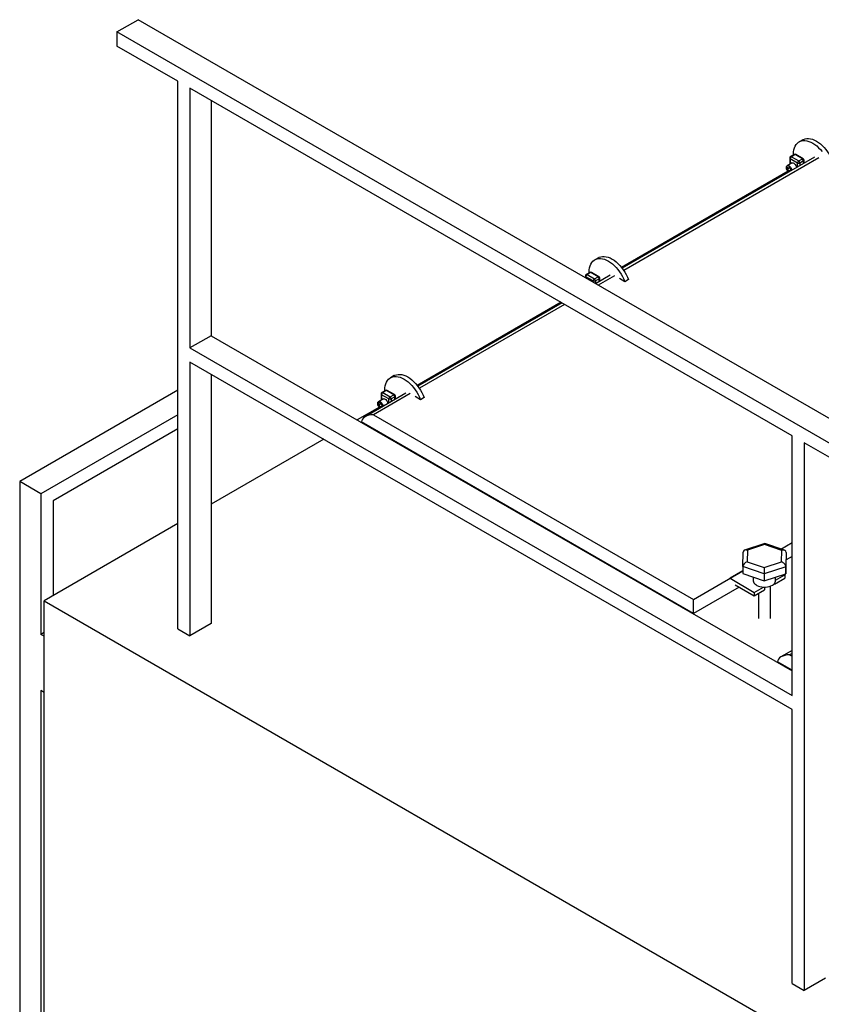
# Model space of a CAD drawing. Units: millimetres. Extents: x 7798 to 77685, y -54630 to 33162.
# Drawn here: x 34561 to 35680, y -36961 to -35588 of the extents above; entities that cross this region are included whole.
import ezdxf

# ---------------------------------------------------------------- set-up
doc = ezdxf.new("R2010")
doc.units = ezdxf.units.MM

msp = doc.modelspace()

# ---------------------------------------------------------------- linework, layer by layer
for p, q in [((34696.91278, -35604.72318), (34726.61127, -35587.57861)), ((35770.30088, -36190.0878), (34726.61127, -35587.57861)), ((35740.60239, -36207.23237), (34696.91278, -35604.72318)), ((34696.91278, -35604.72318), (34696.91278, -35624.32016)), ((34781.7656, -35673.30465), (34696.91278, -35624.32016)), ((34781.7656, -36437.58685), (34781.7656, -35673.30465)), ((35638.77902, -36168.04796), (34798.73616, -35683.10155)), ((34798.73616, -35683.10155), (34798.73616, -36045.64567)), ((34828.43464, -35700.24612), (34828.43464, -36028.5011)), ((35653.82168, -35755.06489), (35648.73051, -35758.00396)), ((35641.84657, -35775.69541), (35636.7554, -35778.63448)), ((35643.04647, -35775.81423), (35637.9553, -35778.7533)), ((35653.22881, -35781.69237), (35643.04647, -35775.81423)), ((35654.42871, -35781.57355), (35644.24638, -35775.69541)), ((35670.11474, -35779.61234), (35401.84712, -35934.47994)), ((35676.11425, -35780.20644), (35403.91778, -35937.34211)), ((35638.76963, -35787.51181), (35631.9814, -35791.43057)), ((35635.5553, -35780.713), (35635.5553, -35789.3674)), ((35646.44059, -35787.57083), (35636.25825, -35781.69269)), ((35636.25825, -35781.69269), (35636.25825, -35788.9616)), ((35637.9553, -35778.7533), (35648.13764, -35784.63144)), ((35646.44059, -35793.27914), (35646.44059, -35787.57083)), ((35648.13764, -35784.63144), (35653.22881, -35781.69237)), ((35654.92587, -35784.63176), (35649.8347, -35787.57083)), ((35649.8347, -35787.57083), (35649.8347, -35791.31976)), ((35654.92587, -35788.38069), (35654.92587, -35784.63176)), ((35655.62881, -35787.97489), (35655.62881, -35783.65207)), ((35633.25473, -35799.07917), (35400.86605, -35933.2343)), ((35632.43987, -35793.26048), (35634.56119, -35793.0708)), ((35632.43987, -35796.08906), (35632.43987, -35793.26048)), ((35635.54602, -35794.29592), (35632.43987, -35796.08906)), ((35634.56119, -35798.72796), (35632.43987, -35796.08906)), ((35634.56119, -35793.0708), (35636.68251, -35795.70971)), ((35636.68251, -35797.50335), (35634.56119, -35798.72796)), ((35636.68251, -35798.53829), (35634.56119, -35798.72796)), ((35636.68251, -35795.70971), (35636.68251, -35798.53829)), ((35368.71622, -35919.65277), (35363.62505, -35922.59184)), ((35356.74112, -35940.28329), (35351.64995, -35943.22236)), ((35357.94102, -35940.40211), (35352.84985, -35943.34118)), ((35368.12336, -35946.28024), (35357.94102, -35940.40211)), ((35369.32326, -35946.16143), (35359.14092, -35940.28329)), ((35350.44985, -35945.30087), (35350.44985, -35947.71296)), ((35361.33513, -35952.1587), (35351.15279, -35946.28056)), ((35351.15279, -35946.28056), (35351.15279, -35948.11876)), ((35352.84985, -35943.34118), (35363.03219, -35949.21931)), ((35361.33513, -35953.9969), (35361.33513, -35952.1587)), ((35363.03219, -35949.21931), (35368.12336, -35946.28024)), ((35385.00929, -35944.20022), (35364.68711, -35955.93196)), ((35369.82041, -35949.21963), (35364.72924, -35952.1587)), ((35364.72924, -35952.1587), (35364.72924, -35955.90764)), ((35391.0088, -35944.79431), (35368.20143, -35957.96073)), ((35369.82041, -35952.96857), (35369.82041, -35949.21963)), ((35370.52336, -35952.56277), (35370.52336, -35948.23994)), ((35405.6712, -35953.25873), (35398.03444, -35948.85013)), ((35410.76236, -35950.31967), (35405.6712, -35953.25873)), ((35316.4459, -35981.96902), (35115.7606, -36097.82218)), ((35318.01531, -35982.87502), (35116.74166, -36099.06782)), ((35321.52962, -35984.90379), (35118.81233, -36101.92999)), ((34828.43464, -36028.5011), (34798.73616, -36045.64567)), ((34828.43464, -36028.5011), (35638.77902, -36496.30294)), ((34798.73616, -36045.64567), (35638.77902, -36530.59208)), ((35638.77902, -36550.18906), (34798.73616, -36065.24265)), ((34798.73616, -36065.24265), (34798.73616, -36447.38375)), ((34828.43464, -36082.38722), (34828.43464, -36430.23918)), ((35083.61077, -36084.24065), (35078.5196, -36087.17971)), ((34781.7656, -36104.49234), (34561.14828, -36231.852)), ((35071.63566, -36104.87116), (35066.54449, -36107.81023)), ((35072.83556, -36104.98998), (35067.7444, -36107.92905)), ((35083.0179, -36110.86812), (35072.83556, -36104.98998)), ((35084.2178, -36110.7493), (35074.03547, -36104.87116)), ((35099.90383, -36108.78809), (35042.99263, -36141.64223)), ((35105.90334, -36109.38219), (35054.99166, -36138.77288)), ((35068.55872, -36116.68756), (35061.77049, -36120.60632)), ((35065.3444, -36109.88875), (35065.3444, -36118.54315)), ((35076.22968, -36116.74658), (35066.04734, -36110.86844)), ((35066.04734, -36110.86844), (35066.04734, -36118.13735)), ((35067.7444, -36107.92905), (35077.92673, -36113.80719)), ((35076.22968, -36122.45489), (35076.22968, -36116.74658)), ((35077.92673, -36113.80719), (35083.0179, -36110.86812)), ((35084.71496, -36113.80751), (35079.62379, -36116.74658)), ((35079.62379, -36116.74658), (35079.62379, -36120.49551)), ((35084.71496, -36117.55644), (35084.71496, -36113.80751)), ((35085.4179, -36117.15064), (35085.4179, -36112.82782)), ((35120.56574, -36117.84661), (35112.92899, -36113.43801)), ((35125.65691, -36114.90754), (35120.56574, -36117.84661)), ((35063.04382, -36128.25492), (35032.13794, -36146.09651)), ((35062.22896, -36122.43623), (35064.35028, -36122.24655)), ((35062.22896, -36125.26481), (35062.22896, -36122.43623)), ((35065.33511, -36123.47167), (35062.22896, -36125.26481)), ((35064.35028, -36127.90371), (35062.22896, -36125.26481)), ((35064.35028, -36122.24655), (35066.4716, -36124.88546)), ((35066.4716, -36126.6791), (35064.35028, -36127.90371)), ((35066.4716, -36127.71404), (35064.35028, -36127.90371)), ((35066.4716, -36124.88546), (35066.4716, -36127.71404)), ((34781.7656, -36138.78148), (34590.84677, -36248.99657)), ((35054.99166, -36138.77288), (35501.31746, -36396.43128)), ((34781.7656, -36158.37846), (34607.81733, -36258.79666)), ((35501.31746, -36416.02667), (35038.02109, -36148.57137)), ((35038.02109, -36148.57137), (35038.02109, -36149.49278)), ((34985.46614, -36173.03957), (34828.43464, -36263.69192)), ((35638.77902, -36530.59208), (35638.77902, -36168.04796)), ((35740.60239, -36226.82935), (35655.74958, -36177.84486)), ((35655.74958, -36177.84486), (35655.74958, -36942.12706)), ((34590.84677, -36248.99657), (34561.14828, -36231.852)), ((34561.14828, -36231.852), (34561.14828, -38211.14788)), ((34590.84677, -36248.99657), (34590.84677, -36445.35697)), ((34607.81733, -36258.79666), (34607.81733, -36391.05159)), ((34781.7656, -36290.63339), (34595.08941, -36398.39926)), ((35600.61287, -36318.59045), (35572.68296, -36327.70101)), ((35600.57235, -36320.01556), (35576.44482, -36327.88581)), ((35624.44276, -36328.14289), (35600.57235, -36320.01556)), ((35628.26967, -36328.00687), (35600.61313, -36318.59045)), ((35622.97033, -36326.20257), (35638.77902, -36317.07641)), ((35570.15583, -36350.75019), (35570.47722, -36330.75322)), ((35576.44482, -36327.88581), (35576.18771, -36343.88339)), ((35624.18564, -36344.14047), (35624.44276, -36328.14289)), ((35630.47464, -36331.07458), (35630.15325, -36351.07155)), ((35638.77902, -36336.6718), (35630.46502, -36341.47136)), ((35630.47464, -36331.07458), (35630.47464, -36340.87307)), ((35599.99384, -36360.90936), (35570.15583, -36350.75019)), ((35570.15583, -36350.75019), (35570.15583, -36360.54868)), ((35576.18771, -36343.88339), (35600.05812, -36352.01072)), ((35630.15325, -36351.07155), (35599.99384, -36360.90936)), ((35600.05812, -36352.01072), (35624.18564, -36344.14047)), ((35630.15325, -36360.87004), (35630.47464, -36340.87307)), ((35630.15325, -36351.07155), (35630.15325, -36360.87004)), ((35501.31746, -36396.43128), (35570.15583, -36356.69173)), ((35570.15583, -36356.69173), (35552.22915, -36367.04059)), ((35552.22915, -36367.04059), (35586.17027, -36386.63438)), ((35570.15583, -36360.54868), (35599.99384, -36370.70785)), ((35584.71523, -36365.50583), (35584.71523, -36370.30785)), ((35599.99384, -36370.70785), (35630.15325, -36360.87004)), ((35599.99384, -36360.90936), (35599.99384, -36370.70785)), ((35614.4602, -36375.2022), (35628.59668, -36367.04138)), ((35615.91523, -36369.46298), (35628.59668, -36362.14214)), ((35615.91523, -36370.30785), (35615.91523, -36365.51439)), ((35628.59668, -36362.14214), (35627.75066, -36361.65375)), ((35628.59668, -36362.14214), (35628.59668, -36367.04138)), ((35564.95776, -36379.2879), (35501.31746, -36416.02667)), ((35559.57761, -36376.18201), (35586.17027, -36391.53363)), ((35586.17027, -36386.63438), (35598.91471, -36379.27718)), ((35600.30675, -36379.31354), (35600.30675, -36383.37281)), ((35608.71523, -36423.2197), (35608.71523, -36377.8965)), ((35613.80939, -36374.8265), (35614.4602, -36375.2022)), ((35614.4602, -36374.10569), (35614.4602, -36375.2022)), ((35586.17027, -36391.53363), (35600.30675, -36383.37281)), ((35586.17027, -36386.63438), (35586.17027, -36391.53363)), ((35591.91523, -36388.21713), (35591.91523, -36423.2197)), ((34595.08941, -36398.39926), (35723.63183, -37049.89293)), ((34595.08941, -38840.1829), (34595.08941, -36398.39926)), ((35501.31746, -36416.02667), (35501.31746, -36396.43128)), ((35501.31746, -36416.02667), (35501.31746, -36416.94808)), ((34828.43464, -36430.23918), (34798.73616, -36447.38375)), ((34595.08941, -36442.90774), (34590.84677, -36445.35697)), ((34595.08941, -36447.80619), (34590.84677, -36445.35697)), ((34781.7656, -36437.58685), (34798.73616, -36447.38375)), ((35638.77902, -36467.80985), (35623.38588, -36476.69612)), ((35638.77902, -36471.86739), (35635.3849, -36473.82677)), ((35635.3849, -36473.82677), (35638.77902, -36475.78615)), ((35618.41434, -36483.62526), (35618.41434, -36484.54667)), ((35638.77902, -36495.38154), (35618.41434, -36483.62526)), ((34595.08941, -36526.19411), (34590.84677, -36523.74488)), ((34590.84677, -36523.74488), (34590.84677, -38013.3088)), ((35638.77902, -36932.33016), (35638.77902, -36550.18906)), ((35685.44806, -36924.98249), (35655.74958, -36942.12706)), ((35638.77902, -36932.33016), (35655.74958, -36942.12706))]:
    msp.add_line(p, q)
at = {"flags": 128}
for points in [[(35640.91215, -35776.23484), (35640.90034, -35775.3105), (35641.04676, -35772.16873), (35641.48442, -35769.23044), (35642.20853, -35766.52782), (35643.21115, -35764.09048), (35644.48129, -35761.94512), (35646.00505, -35760.11525), (35647.76572, -35758.62092), (35649.74402, -35757.4785), (35651.91827, -35756.70051), (35654.26465, -35756.29547), (35656.75746, -35756.26782), (35659.36937, -35756.61785), (35662.07178, -35757.34175), (35664.83507, -35758.43156), (35667.62897, -35759.87537), (35670.42288, -35761.65734), (35673.18617, -35763.75795), (35675.88857, -35766.15419), (35678.50049, -35768.8198), (35680.99329, -35771.72558)], [(35653.82168, -35755.06489), (35654.83519, -35754.53944), (35657.00944, -35753.76144), (35659.35582, -35753.3564), (35661.84862, -35753.32875), (35664.46054, -35753.67878), (35667.16294, -35754.40268), (35669.92624, -35755.4925), (35672.72014, -35756.9363), (35675.51404, -35758.71827), (35678.27734, -35760.81888), (35680.97974, -35763.21512), (35683.59166, -35765.88073), (35686.08446, -35768.78651), (35688.43084, -35771.90063), (35690.60509, -35775.18896), (35692.58339, -35778.61547), (35694.34406, -35782.14263), (35695.86782, -35785.73179)], [(35638.76963, -35787.51181), (35639.3768, -35787.29736), (35640.32147, -35787.34452), (35641.34942, -35787.76727), (35642.37737, -35788.53137), (35643.32204, -35789.5749), (35644.1069, -35790.81333), (35644.66836, -35792.14632), (35644.96095, -35793.4659), (35644.99802, -35794.11191)], [(35634.56119, -35800.11273), (35633.53324, -35799.34864), (35632.58857, -35798.30511), (35631.80371, -35797.06668), (35631.24224, -35795.73368), (35630.94966, -35794.41411), (35630.94966, -35793.21487), (35631.24224, -35792.23311), (35631.80371, -35791.54837), (35632.58857, -35791.21612), (35633.53324, -35791.26328), (35634.56119, -35791.68603), (35635.58914, -35792.45013), (35636.53381, -35793.49366), (35637.31867, -35794.73209), (35637.88014, -35796.06508), (35638.17272, -35797.38465), (35638.2098, -35798.03067)], [(35355.80669, -35940.82272), (35355.79488, -35939.89837), (35355.9413, -35936.7566), (35356.37897, -35933.81831), (35357.10307, -35931.11569), (35358.10569, -35928.67835), (35359.37584, -35926.53299), (35360.8996, -35924.70313), (35362.66027, -35923.2088), (35364.63857, -35922.06638), (35366.81282, -35921.28839), (35369.1592, -35920.88335), (35371.652, -35920.85569), (35374.26391, -35921.20573), (35376.96632, -35921.92962), (35379.72961, -35923.01944), (35382.52352, -35924.46324), (35385.31742, -35926.24521), (35388.08071, -35928.34582), (35390.78312, -35930.74206), (35393.39503, -35933.40768), (35395.88784, -35936.31346), (35398.23422, -35939.42757), (35400.40847, -35942.7159), (35402.38677, -35946.14242), (35404.14744, -35949.66958), (35405.6712, -35953.25873)], [(35368.71622, -35919.65277), (35369.72974, -35919.12731), (35371.90399, -35918.34932), (35374.25037, -35917.94428), (35376.74317, -35917.91662), (35379.35508, -35918.26666), (35382.05749, -35918.99055), (35384.82078, -35920.08037), (35387.61469, -35921.52417), (35390.40859, -35923.30614), (35393.17188, -35925.40675), (35395.87429, -35927.80299), (35398.4862, -35930.46861), (35400.979, -35933.37439), (35403.32538, -35936.4885), (35405.49964, -35939.77683), (35407.47793, -35943.20335), (35409.23861, -35946.73051), (35410.76236, -35950.31967)], [(35070.70124, -36105.41059), (35070.68943, -36104.48625), (35070.83585, -36101.34448), (35071.27351, -36098.40619), (35071.99762, -36095.70357), (35073.00024, -36093.26623), (35074.27039, -36091.12087), (35075.79414, -36089.291), (35077.55482, -36087.79667), (35079.53311, -36086.65425), (35081.70737, -36085.87626), (35084.05375, -36085.47122), (35086.54655, -36085.44357), (35089.15846, -36085.7936), (35091.86087, -36086.5175), (35094.62416, -36087.60732), (35097.41806, -36089.05112), (35100.21197, -36090.83309), (35102.97526, -36092.9337), (35105.67767, -36095.32994), (35108.28958, -36097.99555), (35110.78238, -36100.90133), (35113.12876, -36104.01545), (35115.30301, -36107.30378), (35117.28131, -36110.73029), (35119.04198, -36114.25745), (35120.56574, -36117.84661)], [(35083.61077, -36084.24065), (35084.62428, -36083.71519), (35086.79853, -36082.93719), (35089.14491, -36082.53215), (35091.63772, -36082.5045), (35094.24963, -36082.85453), (35096.95204, -36083.57843), (35099.71533, -36084.66825), (35102.50923, -36086.11205), (35105.30314, -36087.89402), (35108.06643, -36089.99463), (35110.76884, -36092.39087), (35113.38075, -36095.05648), (35115.87355, -36097.96226), (35118.21993, -36101.07638), (35120.39418, -36104.36471), (35122.37248, -36107.79122), (35124.13315, -36111.31838), (35125.65691, -36114.90754)], [(35068.55872, -36116.68756), (35069.16589, -36116.47311), (35070.11056, -36116.52027), (35071.13851, -36116.94302), (35072.16646, -36117.70712), (35073.11113, -36118.75065), (35073.89599, -36119.98908), (35074.45746, -36121.32207), (35074.75004, -36122.64165), (35074.78712, -36123.28766)], [(35064.35028, -36129.28848), (35063.32233, -36128.52439), (35062.37766, -36127.48086), (35061.5928, -36126.24243), (35061.03134, -36124.90944), (35060.73875, -36123.58986), (35060.73875, -36122.39062), (35061.03134, -36121.40886), (35061.5928, -36120.72412), (35062.37766, -36120.39187), (35063.32233, -36120.43903), (35064.35028, -36120.86178), (35065.37823, -36121.62588), (35066.3229, -36122.66941), (35067.10776, -36123.90784), (35067.66923, -36125.24083), (35067.96182, -36126.56041), (35067.99889, -36127.20642)], [(35584.71523, -36370.30785), (35584.71972, -36370.52391), (35584.98394, -36371.97213), (35585.64902, -36373.37684), (35586.69759, -36374.7013), (35588.10222, -36375.91089), (35589.8262, -36376.97397), (35591.82443, -36377.86275), (35594.04468, -36378.55398), (35596.42888, -36379.0296), (35598.91471, -36379.27718)], [(35598.91471, -36379.27718), (35601.64214, -36379.28091), (35604.32901, -36379.01035), (35606.89319, -36378.47378), (35609.2563, -36377.6876), (35611.3461, -36376.67584), (35613.09871, -36375.46942), (35614.46057, -36374.10523), (35615.39003, -36372.62496), (35615.8587, -36371.07386), (35615.91523, -36370.30785)]]:
    msp.add_lwpolyline(points, dxfattribs=at)
for centre, radius, start, end in [((35643.04647, -35777.77393), 2.4, 60.00268827, 119.99731173), ((35642.34346, -35776.79555), 1.20715, 54.38242252, 114.30711905), ((35643.74948, -35776.79555), 1.20715, 65.69288095, 125.61757748), ((35637.9553, -35780.713), 2.4, 119.99731173, 180), ((35636.7564, -35780.59322), 1.20705, 185.69479925, 245.62534171), ((35639.94277, -35781.86035), 3.68833, 122.60547834, 177.39452151), ((35637.2523, -35779.73462), 1.20715, 54.38242253, 114.30711905), ((35650.1251, -35787.73849), 3.68833, 122.60547834, 177.39452151), ((35648.13764, -35784.29552), 3.68885, 242.60967224, 297.39032776), ((35646.15018, -35787.73849), 3.68833, 2.60547849, 57.39452166), ((35653.93182, -35782.67368), 1.20715, 65.69288095, 125.61757747), ((35651.24135, -35784.79942), 3.68833, 2.60547849, 57.39452166), ((35653.22881, -35783.65207), 2.4, 0, 60.00268827), ((35654.42771, -35783.53229), 1.20705, 294.37465829, 354.30520075), ((35357.94102, -35942.3618), 2.4, 60.00268827, 119.99731173), ((35357.23801, -35941.38342), 1.20715, 54.38242252, 114.30711905), ((35358.64403, -35941.38342), 1.20715, 65.69288095, 125.61757747), ((35352.84985, -35945.30087), 2.4, 119.99731173, 180), ((35351.65095, -35945.1811), 1.20705, 185.69479925, 245.62534171), ((35354.83731, -35946.44823), 3.68833, 122.60547834, 177.39452151), ((35352.14684, -35944.32249), 1.20715, 54.38242253, 114.30711905), ((35365.01965, -35952.32637), 3.68833, 122.60547834, 177.39452151), ((35363.03219, -35948.8834), 3.68885, 242.60967224, 297.39032776), ((35361.04473, -35952.32637), 3.68833, 2.60547849, 57.39452166), ((35368.82636, -35947.26156), 1.20715, 65.69288095, 125.61757748), ((35366.13589, -35949.3873), 3.68833, 2.60547849, 57.39452166), ((35368.12336, -35948.23994), 2.4, 0, 60.00268827), ((35369.32226, -35948.12017), 1.20705, 294.37465829, 354.30520075), ((35072.83556, -36106.94968), 2.4, 60.00268827, 119.99731173), ((35072.13256, -36105.9713), 1.20715, 54.38242253, 114.30711905), ((35073.53857, -36105.9713), 1.20715, 65.69288095, 125.61757747), ((35067.7444, -36109.88875), 2.4, 119.99731173, 180), ((35066.54549, -36109.76897), 1.20705, 185.69479925, 245.62534171), ((35069.73186, -36111.0361), 3.68833, 122.60547834, 177.39452151), ((35067.04139, -36108.91037), 1.20715, 54.38242252, 114.30711905), ((35079.9142, -36116.91424), 3.68833, 122.60547834, 177.39452151), ((35077.92673, -36113.47127), 3.68885, 242.60967224, 297.39032776), ((35075.93927, -36116.91424), 3.68833, 2.60547849, 57.39452166), ((35083.72091, -36111.84944), 1.20715, 65.69288095, 125.61757747), ((35081.03044, -36113.97517), 3.68833, 2.60547849, 57.39452166), ((35083.0179, -36112.82782), 2.4, 0, 60.00268827), ((35084.21681, -36112.70804), 1.20705, 294.37465829, 354.30520075)]:
    msp.add_arc(centre, radius, start, end)
for centre, major_axis, ratio, start_param, end_param in [((35054.99166, -36148.57137), (16.97056, 0), 0.5773815452, 1.5707963268, 3.1415926536), ((35600.57235, -36324.91481), (0.04065, 6.32438), 0.0078730205, 6.2805610766, 6.9678544094), ((35576.44482, -36332.78505), (5.37108, -3.96386), 0.6561108876, 2.0217331421, 3.5925294689), ((35624.44276, -36333.04214), (5.46965, 3.8496), 0.6605716759, 5.8479948979, 7.4187912247), ((35576.18771, -36348.78263), (5.46965, 3.8496), 0.6605716759, 1.1356059176, 2.7064022443), ((35600.05812, -36356.90996), (0.04065, 6.32438), 0.0078730205, 0.6846691023, 2.2554654291), ((35624.18564, -36349.03972), (5.37108, -3.96386), 0.6561108876, 0.4509368153, 2.0217331421), ((35635.3849, -36483.62526), (16.97056, 0), 0.5773815452, 1.5707963268, 3.1415926536)]:
    msp.add_ellipse(centre, major_axis=major_axis, ratio=ratio, start_param=start_param, end_param=end_param)

doc.saveas('drawing.dxf')
